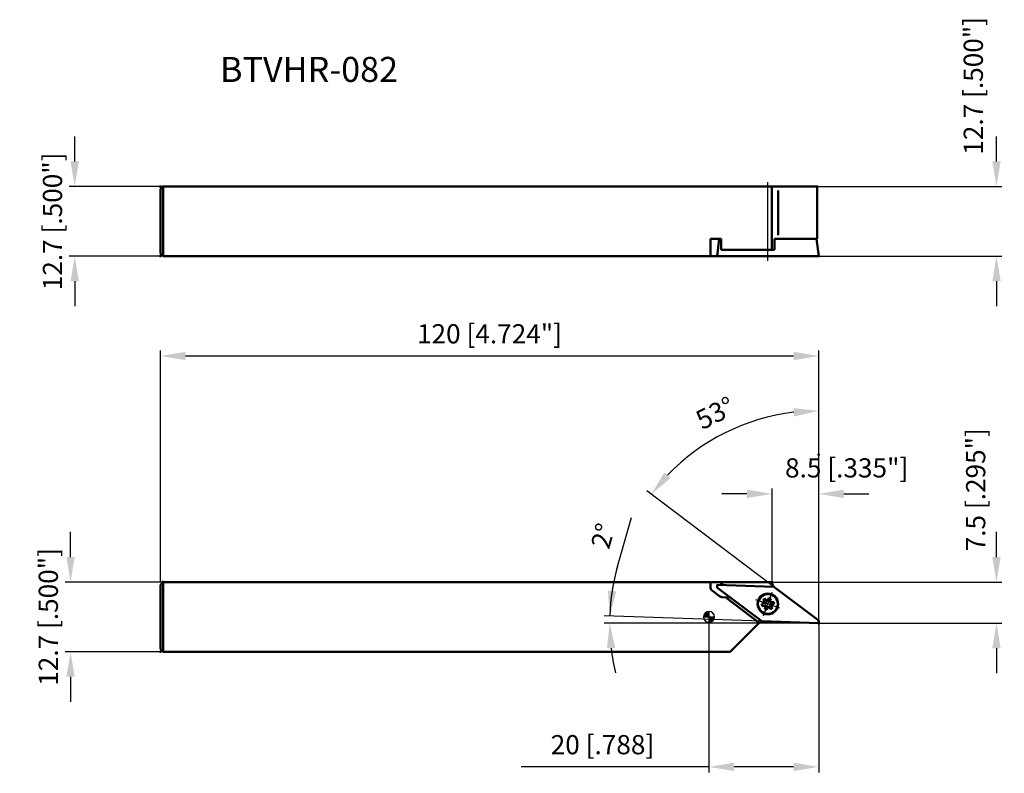
# Model space of a CAD drawing. Units: millimetres. Extents: x -2232 to -2053, y 2810 to 2948.
import ezdxf

# ---------------------------------------------------------------- set-up
doc = ezdxf.new("R2010")
doc.units = ezdxf.units.MM
doc.linetypes.add('CENTER2', pattern=[28.575, 19.05, -3.175, 3.175, -3.175])
for name, color, linetype, lineweight in [('1', 4, 'Continuous', 50), ('2', 7, 'Continuous', 25), ('4', 2, 'CENTER2', 25), ('sk1', 4, 'Continuous', 50), ('sk2', 7, 'Continuous', 25), ('sk6', 5, 'Continuous', 35)]:
    doc.layers.add(name, color=color, linetype=linetype, lineweight=lineweight)
doc.styles.add('SIMPLEX', font='TXT.shx')
doc.dimstyles.new('NEW-DIMSTYLE', dxfattribs={"dimscale": 0, "dimtxt": 3.5, "dimasz": 4.57, "dimexe": 1, "dimexo": 0, "dimgap": 2.3, "dimtad": 1, "dimdsep": 46, "dimtxsty": 'SIMPLEX', "dimcen": 0, "dimadec": 0, "dimazin": 0, "dimtfac": 1, "dimtofl": 0, "dimtmove": 0, "dimatfit": 3, "dimfxl": 1, "dimtolj": 1, "dimtzin": 0, "dimarcsym": 0})

# ---------------------------------------------------------------- blocks, each defined once
blk = doc.blocks.new('*D15')
at = {"layer": 'DEFPOINTS', "color": 0}
for p in [(-2206.71, 2886.44), (-2206.71, 2845.22), (-2086.71, 2837.74)]:
    blk.add_point(p, dxfattribs=at)
at = {"layer": 'sk2', "color": 0, "lineweight": -2}
for p, q in [((-2206.71, 2845.22), (-2206.71, 2887.44)), ((-2091.28, 2886.44), (-2202.14, 2886.44)), ((-2086.71, 2837.74), (-2086.71, 2887.44))]:
    blk.add_line(p, q, dxfattribs=at)
at = {"layer": 'sk2', "color": 0}
for points in [[(-2202.14, 2887.2), (-2202.14, 2885.68), (-2206.71, 2886.44)], [(-2091.28, 2887.2), (-2091.28, 2885.68), (-2086.71, 2886.44)]]:
    blk.add_solid(points, dxfattribs=at)
at = {"layer": 'sk2', "color": 0, "insert": (-2146.71, 2890.49), "char_height": 3.5, "attachment_point": 5, "style": 'SIMPLEX'}
blk.add_mtext('\\A1;120 [4.724"]', dxfattribs=at)
blk = doc.blocks.new('*D16')
at = {"layer": '2', "color": 0, "lineweight": -2}
for p, q in [((-2054.31, 2849.79), (-2054.31, 2854.36)), ((-2095.23, 2845.22), (-2053.31, 2845.22)), ((-2086.71, 2837.72), (-2053.31, 2837.72)), ((-2054.31, 2833.15), (-2054.31, 2828.58))]:
    blk.add_line(p, q, dxfattribs=at)
at = {"layer": '2', "color": 0}
for points in [[(-2055.07, 2849.79), (-2053.54, 2849.79), (-2054.31, 2845.22)], [(-2055.07, 2833.15), (-2053.54, 2833.15), (-2054.31, 2837.72)]]:
    blk.add_solid(points, dxfattribs=at)
at = {"layer": 'DEFPOINTS', "color": 0}
for p in [(-2095.23, 2845.22), (-2054.31, 2845.22), (-2086.71, 2837.72)]:
    blk.add_point(p, dxfattribs=at)
at = {"layer": '2', "color": 0, "insert": (-2058.1, 2862.06), "char_height": 3.5, "attachment_point": 5, "rotation": 90, "style": 'SIMPLEX'}
blk.add_mtext('\\A1;7.5 [.295"]', dxfattribs=at)
blk = doc.blocks.new('*D17')
at = {"layer": '2', "color": 0, "lineweight": -2}
for p, q in [((-2123.38, 2848.08), (-2120.86, 2857)), ((-2086.76, 2837.72), (-2125.82, 2837.72)), ((-2097.09, 2838.08), (-2125.8, 2839.09))]:
    blk.add_line(p, q, dxfattribs=at)
for start, end in [(164.2085, 178), (164.2335, 171.1167), (186.8833, 193.7665)]:
    blk.add_arc((-2086.76, 2837.72), 38.06, start, end, dxfattribs=at)
at = {"layer": '2', "color": 0}
for points in [[(-2123.6, 2843.53), (-2125.12, 2843.67), (-2124.8, 2839.05)], [(-2125.31, 2833.11), (-2123.78, 2833.21), (-2124.82, 2837.72)]]:
    blk.add_solid(points, dxfattribs=at)
at = {"layer": 'DEFPOINTS', "color": 0}
for p in [(-2124.82, 2838.16), (-2097.09, 2838.08), (-2086.76, 2837.72), (-2086.76, 2837.72)]:
    blk.add_point(p, dxfattribs=at)
at = {"layer": '2', "color": 0, "insert": (-2126.02, 2853.64), "char_height": 3.5, "attachment_point": 5, "rotation": 74.2085, "style": 'SIMPLEX'}
blk.add_mtext('\\A1;2°', dxfattribs=at)
blk = doc.blocks.new('*D18')
at = {"layer": '2', "color": 0, "lineweight": -2}
blk.add_line((-2094.86, 2844.37), (-2118.03, 2861.83), dxfattribs=at)
blk.add_arc((-2086.71, 2838.23), 38.22, 96.8551, 136.1449, dxfattribs=at)
at = {"layer": '2', "color": 0}
for points in [[(-2091.31, 2876.93), (-2091.22, 2875.41), (-2086.71, 2876.44)], [(-2113.69, 2864.21), (-2114.84, 2865.2), (-2117.23, 2861.23)]]:
    blk.add_solid(points, dxfattribs=at)
at = {"layer": 'DEFPOINTS', "color": 0}
for p in [(-2098.3, 2874.64), (-2086.71, 2854.81), (-2094.86, 2844.37), (-2086.71, 2838.23)]:
    blk.add_point(p, dxfattribs=at)
at = {"layer": '2', "color": 0, "insert": (-2105.57, 2876.05), "char_height": 3.5, "attachment_point": 5, "rotation": 26.5, "style": 'SIMPLEX'}
blk.add_mtext('\\A1;53°', dxfattribs=at)
blk = doc.blocks.new('*D19')
at = {"layer": '2', "color": 0, "lineweight": -2}
for p, q in [((-2099.78, 2861.3), (-2104.35, 2861.3)), ((-2095.21, 2845.22), (-2095.21, 2862.3)), ((-2086.71, 2837.74), (-2086.71, 2862.3)), ((-2082.14, 2861.3), (-2077.57, 2861.3))]:
    blk.add_line(p, q, dxfattribs=at)
at = {"layer": '2', "color": 0}
for points in [[(-2099.78, 2862.07), (-2099.78, 2860.54), (-2095.21, 2861.3)], [(-2082.14, 2862.07), (-2082.14, 2860.54), (-2086.71, 2861.3)]]:
    blk.add_solid(points, dxfattribs=at)
at = {"layer": 'DEFPOINTS', "color": 0}
for p in [(-2095.21, 2861.3), (-2095.21, 2845.22), (-2086.71, 2837.74)]:
    blk.add_point(p, dxfattribs=at)
at = {"layer": '2', "color": 0, "insert": (-2081.61, 2866.04), "char_height": 3.5, "attachment_point": 5, "style": 'SIMPLEX'}
blk.add_mtext('\\A1;8.5 [.335"]', dxfattribs=at)
blk = doc.blocks.new('*D12')
at = {"layer": 'DEFPOINTS', "color": 0}
for p in [(-2223.08, 2845.22), (-2206.21, 2845.22), (-2206.21, 2832.52)]:
    blk.add_point(p, dxfattribs=at)
at = {"layer": 'sk2', "color": 0, "lineweight": -2}
for p, q in [((-2223.08, 2849.79), (-2223.08, 2854.36)), ((-2206.21, 2845.22), (-2224.08, 2845.22)), ((-2206.21, 2832.52), (-2224.08, 2832.52)), ((-2223.08, 2827.95), (-2223.08, 2823.38))]:
    blk.add_line(p, q, dxfattribs=at)
at = {"layer": 'sk2', "color": 0}
for points in [[(-2223.84, 2849.79), (-2222.32, 2849.79), (-2223.08, 2845.22)], [(-2223.84, 2827.95), (-2222.32, 2827.95), (-2223.08, 2832.52)]]:
    blk.add_solid(points, dxfattribs=at)
at = {"layer": 'sk2', "color": 0, "insert": (-2227.13, 2838.87), "char_height": 3.5, "attachment_point": 5, "rotation": 90, "style": 'SIMPLEX'}
blk.add_mtext('\\A1;12.7 [.500"]', dxfattribs=at)
blk = doc.blocks.new('*D13')
at = {"layer": '2', "color": 0, "lineweight": -2}
for p, q in [((-2054.31, 2921.92), (-2054.31, 2926.49)), ((-2086.96, 2917.35), (-2053.31, 2917.35)), ((-2086.71, 2904.65), (-2053.31, 2904.65)), ((-2054.31, 2900.08), (-2054.31, 2895.51))]:
    blk.add_line(p, q, dxfattribs=at)
at = {"layer": '2', "color": 0}
for points in [[(-2055.07, 2921.92), (-2053.54, 2921.92), (-2054.31, 2917.35)], [(-2055.07, 2900.08), (-2053.54, 2900.08), (-2054.31, 2904.65)]]:
    blk.add_solid(points, dxfattribs=at)
at = {"layer": 'DEFPOINTS', "color": 0}
for p in [(-2086.96, 2917.35), (-2086.71, 2904.65), (-2054.31, 2904.65)]:
    blk.add_point(p, dxfattribs=at)
at = {"layer": '2', "color": 0, "insert": (-2058.53, 2935.71), "char_height": 3.5, "attachment_point": 5, "rotation": 90, "style": 'SIMPLEX'}
blk.add_mtext('\\A1;12.7 [.500"]', dxfattribs=at)
blk = doc.blocks.new('*D14')
at = {"layer": 'DEFPOINTS', "color": 0}
for p in [(-2222.32, 2917.35), (-2206.21, 2917.35), (-2206.21, 2904.65)]:
    blk.add_point(p, dxfattribs=at)
at = {"layer": 'sk2', "color": 0, "lineweight": -2}
for p, q in [((-2222.32, 2921.92), (-2222.32, 2926.49)), ((-2206.21, 2917.35), (-2223.32, 2917.35)), ((-2206.21, 2904.65), (-2223.32, 2904.65)), ((-2222.32, 2900.08), (-2222.32, 2895.51))]:
    blk.add_line(p, q, dxfattribs=at)
at = {"layer": 'sk2', "color": 0}
for points in [[(-2223.08, 2921.92), (-2221.56, 2921.92), (-2222.32, 2917.35)], [(-2223.08, 2900.08), (-2221.56, 2900.08), (-2222.32, 2904.65)]]:
    blk.add_solid(points, dxfattribs=at)
at = {"layer": 'sk2', "color": 0, "insert": (-2226.37, 2911), "char_height": 3.5, "attachment_point": 5, "rotation": 90, "style": 'SIMPLEX'}
blk.add_mtext('\\A1;12.7 [.500"]', dxfattribs=at)
blk = doc.blocks.new('zero block')
h = blk.add_hatch(color=7)
h.paths.add_polyline_path([(0, 1, 0.414214), (-1, 0), (0, 0)])
h.paths.add_polyline_path([(1, 0), (0, 0), (0, -1, 0.414214)])
at = {"color": 7, "ltscale": 0.2}
for p, q in [((-1, 0), (1, 0)), ((0, -1), (0, 1))]:
    blk.add_line(p, q, dxfattribs=at)
for start, end in [(90, 180), (180, 270), (0, 90), (270, 0)]:
    blk.add_arc((0, 0), 1, start, end, dxfattribs=at)
blk = doc.blocks.new('*D20')
at = {"layer": '2', "color": 0, "lineweight": -2}
for p, q in [((-2106.71, 2838.87), (-2106.71, 2810.52)), ((-2086.71, 2837.77), (-2086.71, 2810.52)), ((-2106.71, 2811.52), (-2140.96, 2811.52)), ((-2091.28, 2811.52), (-2102.14, 2811.52))]:
    blk.add_line(p, q, dxfattribs=at)
at = {"layer": '2', "color": 0}
for points in [[(-2102.14, 2812.28), (-2102.14, 2810.76), (-2106.71, 2811.52)], [(-2091.28, 2812.28), (-2091.28, 2810.76), (-2086.71, 2811.52)]]:
    blk.add_solid(points, dxfattribs=at)
at = {"layer": 'DEFPOINTS', "color": 0}
for p in [(-2106.71, 2838.87), (-2086.71, 2837.77), (-2106.71, 2811.52)]:
    blk.add_point(p, dxfattribs=at)
at = {"layer": '2', "color": 0, "insert": (-2126.12, 2815.57), "char_height": 3.5, "attachment_point": 5, "style": 'SIMPLEX'}
blk.add_mtext('\\A1;20 [.788]', dxfattribs=at)

msp = doc.modelspace()

# ---------------------------------------------------------------- linework, layer by layer
at = {"layer": '1'}
for p, q in [((-2106.7052, 2917.3516), (-2086.963, 2917.3516)), ((-2095.2343, 2917.3516), (-2095.2343, 2905.8316)), ((-2094.0995, 2916.6421), (-2094.0995, 2908.4772)), ((-2086.963, 2917.3516), (-2086.963, 2907.8316)), ((-2106.4602, 2907.8316), (-2106.4602, 2904.6516)), ((-2106.4602, 2907.8316), (-2104.4602, 2907.8316)), ((-2104.8551, 2907.8316), (-2105.2456, 2904.6516)), ((-2104.4602, 2907.8316), (-2104.4602, 2905.8316)), ((-2094.7676, 2907.8316), (-2086.963, 2907.8316)), ((-2094.7676, 2907.8316), (-2094.7676, 2905.8316)), ((-2087.0956, 2907.8316), (-2086.7052, 2904.6516)), ((-2104.4602, 2905.8316), (-2094.7676, 2905.8316)), ((-2105.2456, 2904.6516), (-2106.7052, 2904.6516)), ((-2105.2456, 2904.6516), (-2086.7052, 2904.6516)), ((-2095.2343, 2845.2218), (-2106.7052, 2845.2218)), ((-2106.4602, 2845.2218), (-2106.4602, 2844.4072)), ((-2105.1939, 2844.7196), (-2094.8641, 2844.3588)), ((-2104.4602, 2845.2218), (-2104.4602, 2844.9058)), ((-2104.4602, 2844.9058), (-2104.1859, 2844.6991)), ((-2106.062, 2843.6086), (-2104.7896, 2842.6497)), ((-2105.0763, 2844.1032), (-2097.0867, 2838.0826)), ((-2086.8745, 2838.3382), (-2094.8641, 2844.3588)), ((-2104.2227, 2842.449), (-2102.7954, 2842.3991)), ((-2103.6666, 2842.4296), (-2097.5419, 2837.8142)), ((-2097.0934, 2841.2316), (-2096.3525, 2841.3689)), ((-2097.0205, 2840.8383), (-2097.0934, 2841.2316)), ((-2096.8419, 2841.942), (-2096.5377, 2842.2017)), ((-2096.3525, 2841.3689), (-2096.8419, 2841.942)), ((-2096.5377, 2842.2017), (-2096.0483, 2841.6287)), ((-2096.0483, 2841.6287), (-2095.7967, 2842.3391)), ((-2095.7967, 2842.3391), (-2095.4197, 2842.2056)), ((-2095.4197, 2842.2056), (-2095.6712, 2841.4952)), ((-2095.6712, 2841.4952), (-2094.9303, 2841.6325)), ((-2094.8574, 2841.2392), (-2095.5983, 2841.1019)), ((-2095.5983, 2841.1019), (-2095.1089, 2840.5289)), ((-2094.9303, 2841.6325), (-2094.8574, 2841.2392)), ((-2096.2796, 2840.9756), (-2097.0205, 2840.8383)), ((-2096.5311, 2840.2653), (-2096.2796, 2840.9756)), ((-2096.1541, 2840.1317), (-2096.5311, 2840.2653)), ((-2095.9025, 2840.8421), (-2096.1541, 2840.1317)), ((-2095.4131, 2840.2691), (-2095.9025, 2840.8421)), ((-2095.1089, 2840.5289), (-2095.4131, 2840.2691)), ((-2097.8853, 2837.4708), (-2102.8343, 2832.5218)), ((-2086.7569, 2837.7219), (-2097.0867, 2838.0826)), ((-2102.8343, 2832.5218), (-2106.7052, 2832.5218))]:
    msp.add_line(p, q, dxfattribs=at)
for points in [[(-2105.2354, 2844.4115), (-2105.2363, 2844.4423), (-2105.2373, 2844.4734), (-2105.2384, 2844.5049), (-2105.2396, 2844.5368), (-2105.241, 2844.5689), (-2105.2424, 2844.6014), (-2105.2439, 2844.6341), (-2105.2455, 2844.6671)], [(-2086.7154, 2838.03), (-2086.7145, 2837.9992), (-2086.7135, 2837.968), (-2086.7124, 2837.9365), (-2086.7111, 2837.9047), (-2086.7098, 2837.8725), (-2086.7084, 2837.8401), (-2086.7069, 2837.8073), (-2086.7053, 2837.7744)]]:
    msp.add_lwpolyline(points, dxfattribs=at)
for radius in [1.875, 1.8]:
    msp.add_circle((-2095.9754, 2841.2354), radius, dxfattribs=at)
for centre, radius, start, end in [((-2105.1956, 2844.6696), 0.05, 87.99972, 182.889037), ((-2092.2941, 2845.8176), 3, 191.454981, 208.72831), ((-2105.4602, 2844.4072), 1, 180, 233.000007), ((-2104.8355, 2844.4226), 0.4, 181.602982, 232.999946), ((-2104.1878, 2843.4484), 1, 233.000007, 268), ((-2095.764, 2835.3495), 3, 113.841935, 135), ((-2087.1152, 2838.0188), 0.4, 1.602997, 53.000017), ((-2086.7552, 2837.7718), 0.05, 268.000334, 2.889114)]:
    msp.add_arc(centre, radius, start, end, dxfattribs=at)
for p in [(-2086.963, 2917.3516), (-2086.7052, 2904.6516), (-2086.7052, 2868.4668), (-2095.2343, 2845.2218), (-2095.2052, 2845.2218), (-2086.7052, 2837.7218)]:
    msp.add_point(p, dxfattribs=at)
at = {"layer": '4'}
for p, q in [((-2096.0461, 2918.1155), (-2096.0461, 2903.7809)), ((-2096.7432, 2839.0673), (-2095.2076, 2843.4035)), ((-2093.8073, 2840.4677), (-2098.1435, 2842.0032))]:
    msp.add_line(p, q, dxfattribs=at)
at = {"layer": 'sk1'}
for p, q in [((-2206.2052, 2917.3516), (-2206.7052, 2916.8516)), ((-2206.7052, 2905.1516), (-2206.7052, 2916.8516)), ((-2206.2052, 2917.3516), (-2106.7052, 2917.3516)), ((-2206.2052, 2904.6516), (-2206.2052, 2917.3516)), ((-2206.7052, 2905.1516), (-2206.2052, 2904.6516)), ((-2106.7052, 2904.6516), (-2206.2052, 2904.6516)), ((-2206.2052, 2845.2218), (-2206.7052, 2844.7218)), ((-2206.7052, 2833.0218), (-2206.7052, 2844.7218)), ((-2206.2052, 2832.5218), (-2206.2052, 2845.2218)), ((-2106.7052, 2845.2218), (-2206.2052, 2845.2218)), ((-2206.7052, 2833.0218), (-2206.2052, 2832.5218)), ((-2106.7052, 2832.5218), (-2206.2052, 2832.5218))]:
    msp.add_line(p, q, dxfattribs=at)
for p in [(-2206.7052, 2917.3516), (-2206.7052, 2917.3516), (-2206.2052, 2917.3516), (-2206.7052, 2904.6516), (-2206.2052, 2845.2218), (-2206.7052, 2832.5218)]:
    msp.add_point(p, dxfattribs=at)

# ---------------------------------------------------------------- block references
msp.add_blockref('zero block', (-2106.7052, 2838.8718))

# ---------------------------------------------------------------- texts
at = {"layer": 'sk6', "style": 'SIMPLEX'}
msp.add_text('BTVHR-082', height=4.57, dxfattribs=at).set_placement((-2195.8299, 2936.4156))

# ---------------------------------------------------------------- dimensions: what is measured, and where the dimension line sits
at = {"layer": '2'}
for base, p1, p2, angle, picture, middle in [((-2054.3054, 2904.6516), (-2086.963, 2917.3516), (-2086.7052, 2904.6516), 270, '*D13', (-2058.5267, 2935.7132)), ((-2054.3054, 2845.2218), (-2086.7052, 2837.7218), (-2095.2343, 2845.2218), 270, '*D16', (-2058.0981, 2862.062)), ((-2095.2052, 2861.3039), (-2086.7052, 2837.7365), (-2095.2052, 2845.2218), 180, '*D19', (-2081.6125, 2866.0422))]:
    dim = msp.add_linear_dim(base=base, p1=p1, p2=p2, angle=angle, dimstyle='NEW-DIMSTYLE', override={"dimscale": 1, "dimtxt": 3.5, "dimexe": 1, "dimdec": 3, "dimrnd": 0.001, "dimtmove": 2}, dxfattribs=at)
    dim.commit()
    dim.dimension.update_dxf_attribs({"geometry": picture, "text_midpoint": middle, "dimtype": 160})
for base, center, p1, p2, override, picture, middle in [((-2098.304, 2874.6424), (-2086.7052, 2838.2253), (-2086.7052, 2854.8063), (-2094.8641, 2844.3735), {"dimscale": 1, "dimtxt": 3.5, "dimexe": 1, "dimlfac": 0.03937, "dimrnd": 0.001, "dimzin": 12, "dimse1": 1, "dimtdec": 2}, '*D18', (-2105.5658, 2876.0538)), ((-2124.8167, 2838.1647), (-2086.7561, 2837.7218), (-2097.0867, 2838.0826), (-2086.7571, 2837.7218), {"dimscale": 1, "dimtxt": 3.5, "dimexe": 1, "dimlfac": 0.03937, "dimrnd": 0.001, "dimzin": 12, "dimtdec": 2}, '*D17', (-2126.0189, 2853.6409))]:
    dim = msp.add_angular_dim_3p(base=base, center=center, p1=p1, p2=p2, dimstyle='NEW-DIMSTYLE', override=override, dxfattribs=at)
    dim.commit()
    dim.dimension.update_dxf_attribs({"geometry": picture, "text_midpoint": middle})
dim = msp.add_linear_dim(base=(-2106.7052, 2811.5176), p1=(-2086.7053, 2837.7744), p2=(-2106.7052, 2838.8718), dimstyle='NEW-DIMSTYLE', override={"dimscale": 1}, dxfattribs=at)
dim.commit()
dim.dimension.update_dxf_attribs({"geometry": '*D20', "text_midpoint": (-2126.1169, 2811.5176), "dimtype": 160})
at = {"layer": 'sk2'}
for base, p1, p2, picture, middle in [((-2222.3168, 2917.3516), (-2206.2052, 2904.6516), (-2206.2052, 2917.3516), '*D14', (-2222.3168, 2911.0016)), ((-2223.0784, 2845.2218), (-2206.2052, 2832.5218), (-2206.2052, 2845.2218), '*D12', (-2223.0784, 2838.8718))]:
    dim = msp.add_linear_dim(base=base, p1=p1, p2=p2, angle=270, dimstyle='NEW-DIMSTYLE', override={"dimscale": 1, "dimtxt": 3.5, "dimexe": 1, "dimdec": 3, "dimrnd": 0.001}, dxfattribs=at)
    dim.commit()
    dim.dimension.update_dxf_attribs({"geometry": picture, "text_midpoint": middle, "dimtype": 160})
dim = msp.add_linear_dim(base=(-2206.7052, 2886.4401), p1=(-2086.7052, 2837.7365), p2=(-2206.7052, 2845.2218), angle=180, dimstyle='NEW-DIMSTYLE', override={"dimscale": 1, "dimtxt": 3.5, "dimexe": 1, "dimdec": 3, "dimlfac": 1, "dimrnd": 0.001, "dimzin": 8}, dxfattribs=at)
dim.commit()
dim.dimension.update_dxf_attribs({"geometry": '*D15', "text_midpoint": (-2146.7052, 2890.4901)})

doc.saveas('drawing.dxf')
